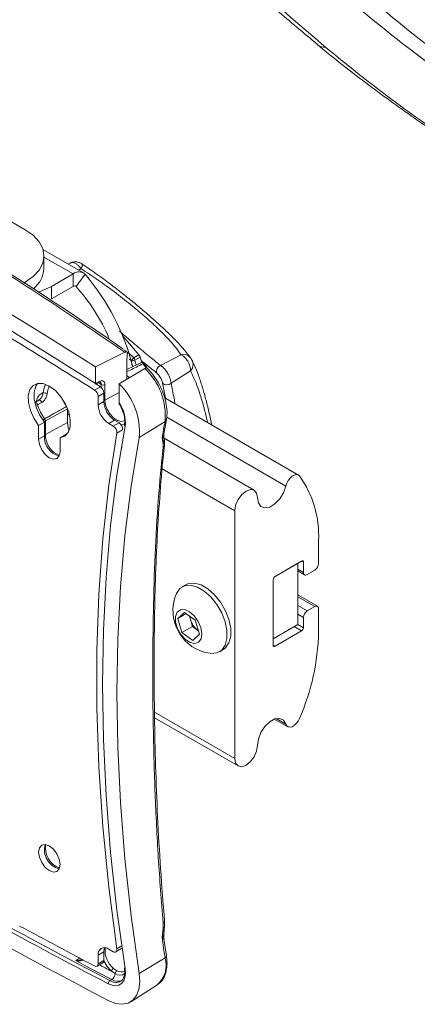
# Model space of a CAD drawing. Units: inches. Extents: x 0.5 to 16.5, y 0.2 to 10.8.
# Drawn here: x 14.7 to 15.1, y 7.6 to 8.5 of the extents above; entities that cross this region are included whole.
import ezdxf

# ---------------------------------------------------------------- set-up
doc = ezdxf.new("R2010")
doc.units = ezdxf.units.IN
doc.header["$MEASUREMENT"] = 0

msp = doc.modelspace()

# ---------------------------------------------------------------- linework, layer by layer
at = {"color": 7, "linetype": 'Continuous', "lineweight": 15}
for p, q in [((14.7187, 8.35018), (14.73984, 8.33797)), ((14.79658, 8.29592), (14.75722, 8.31864)), ((14.75815, 8.30025), (14.75815, 8.31246)), ((14.78379, 8.30548), (14.78181, 8.30445)), ((14.76562, 8.28282), (14.78661, 8.29493)), ((14.78661, 8.28273), (14.78661, 8.29493)), ((14.79822, 8.2946), (14.78952, 8.28264)), ((14.73984, 8.28695), (14.73859, 8.28623)), ((14.76562, 8.28282), (14.76562, 8.27061)), ((14.76562, 8.27061), (14.78661, 8.28273)), ((14.83698, 8.21862), (14.80851, 8.20445)), ((14.83567, 8.22163), (14.83506, 8.22205)), ((14.83968, 8.21857), (14.83666, 8.22059)), ((14.839, 8.21116), (14.83968, 8.21857)), ((14.84578, 8.2132), (14.8508, 8.21603)), ((14.87189, 8.20572), (14.89167, 8.21621)), ((14.839, 8.19251), (14.839, 8.21116)), ((14.85271, 8.20848), (14.839, 8.20176)), ((14.85193, 8.21399), (14.84661, 8.21099)), ((14.85352, 8.20887), (14.85193, 8.21399)), ((14.90123, 8.21298), (14.90096, 8.21333)), ((14.90283, 8.2103), (14.90305, 8.20982)), ((14.90551, 8.20422), (14.90287, 8.20975)), ((14.80851, 8.20445), (14.80851, 8.18837)), ((14.83145, 8.18805), (14.85659, 8.20289)), ((14.84165, 8.19407), (14.839, 8.1956)), ((14.88205, 8.18858), (14.90103, 8.20044)), ((14.80848, 8.18749), (14.81156, 8.18914)), ((14.81208, 8.19029), (14.80851, 8.18837)), ((14.80851, 8.18828), (14.80851, 8.18837)), ((14.81322, 8.18499), (14.80882, 8.18776)), ((14.81757, 8.1871), (14.81757, 8.17208)), ((14.83145, 8.1695), (14.83145, 8.18805)), ((14.80758, 8.18174), (14.81322, 8.18499)), ((14.81659, 8.17897), (14.81095, 8.17572)), ((14.81659, 8.17068), (14.81659, 8.17897)), ((14.74923, 8.16976), (14.75322, 8.17206)), ((14.75601, 8.16974), (14.75203, 8.16745)), ((14.81095, 8.16742), (14.81095, 8.17572)), ((14.81659, 8.17068), (14.81095, 8.16742)), ((15.00625, 8.09905), (14.87589, 8.17431)), ((14.78101, 8.16373), (14.75957, 8.15176)), ((14.78101, 8.15012), (14.78101, 8.16373)), ((14.75296, 8.14742), (14.75859, 8.15067)), ((14.75296, 8.14742), (14.75296, 8.13393)), ((14.75859, 8.15067), (14.75859, 8.13718)), ((14.75957, 8.15176), (14.75957, 8.13859)), ((14.78101, 8.15012), (14.75957, 8.13859)), ((14.82703, 8.15259), (14.82139, 8.14934)), ((14.82577, 8.14682), (14.82139, 8.14934)), ((14.82577, 8.14682), (14.8314, 8.15007)), ((14.8314, 8.15007), (14.82703, 8.15259)), ((14.87622, 8.15138), (14.85106, 8.13562)), ((14.87505, 8.13932), (14.87754, 8.15317)), ((14.77384, 8.13536), (14.77947, 8.13861)), ((14.77947, 8.13861), (14.78052, 8.13877)), ((14.83488, 8.14324), (14.82924, 8.13999)), ((14.75296, 8.13393), (14.75859, 8.13718)), ((14.77384, 8.12188), (14.77384, 8.13536)), ((14.87389, 8.13138), (14.87329, 8.13515)), ((14.87424, 8.12958), (14.87389, 8.13138)), ((14.87522, 8.135), (14.87503, 8.13586)), ((14.96303, 8.08435), (14.87521, 8.13505)), ((14.94417, 8.06444), (14.94417, 7.82309)), ((15.02584, 8.01286), (15.02584, 8.03557)), ((15.00569, 8.0133), (14.98344, 8.00046)), ((14.98349, 8.00049), (15.00927, 8.01537)), ((15.00569, 7.95369), (15.00569, 8.0133)), ((15.00569, 8.0133), (15.00569, 8.0133)), ((15.01111, 8.01431), (15.01111, 8.00435)), ((15.00569, 8.00572), (15.01219, 8.00197)), ((15.01479, 8.00223), (15.02216, 8.00648)), ((14.98164, 7.9335), (14.98164, 7.9973)), ((14.8965, 7.99231), (14.89284, 7.9902)), ((15.02476, 7.97135), (15.00569, 7.98236)), ((14.88862, 7.95946), (14.89508, 7.96546)), ((14.89508, 7.96546), (14.90561, 7.95779)), ((15.02216, 7.9711), (15.01479, 7.96684)), ((15.02584, 7.94626), (15.02584, 7.96897)), ((14.89682, 7.9642), (14.88862, 7.95946)), ((14.89269, 7.9458), (14.88862, 7.95946)), ((14.90091, 7.95855), (14.8999, 7.96195)), ((14.90294, 7.95171), (14.90091, 7.95855)), ((14.90561, 7.95779), (14.90967, 7.94412)), ((15.01111, 7.96046), (15.01111, 7.95051)), ((14.90294, 7.95171), (14.89269, 7.9458)), ((14.90321, 7.93812), (14.89269, 7.9458)), ((14.90821, 7.94788), (14.90294, 7.95171)), ((14.90821, 7.94788), (14.90865, 7.94757)), ((14.90865, 7.94755), (14.90821, 7.94788)), ((15.00569, 7.95369), (14.98164, 7.93982)), ((15.00927, 7.94732), (14.98349, 7.93244)), ((14.90967, 7.94412), (14.90321, 7.93812)), ((14.92926, 7.92713), (14.93291, 7.92924)), ((14.86598, 7.86294), (14.9474, 7.81594)), ((14.98295, 7.86159), (14.99584, 7.85415)), ((14.87389, 7.65523), (14.87424, 7.65837)), ((14.87424, 7.65837), (14.87432, 7.66338)), ((14.87329, 7.64882), (14.87389, 7.65523)), ((14.87508, 7.65356), (14.87534, 7.65591)), ((14.87757, 7.63113), (14.87518, 7.64718)), ((14.81659, 7.63489), (14.81095, 7.63164)), ((14.81095, 7.62334), (14.81095, 7.63164)), ((14.81659, 7.6266), (14.81659, 7.63489)), ((14.82139, 7.63767), (14.82577, 7.63514)), ((14.82827, 7.63489), (14.8339, 7.63814)), ((14.80992, 7.62105), (14.81555, 7.62431)), ((14.81095, 7.62334), (14.81659, 7.6266)), ((14.87622, 7.62922), (14.85106, 7.61387)), ((14.82764, 7.61379), (14.82389, 7.61619)), ((14.82603, 7.6189), (14.82926, 7.61664)), ((14.83663, 7.61933), (14.83683, 7.61729)), ((14.82428, 7.60802), (14.82254, 7.60701)), ((14.84292, 7.58634), (14.86831, 7.60248))]:
    msp.add_line(p, q, dxfattribs=at)
at = {"color": 8, "linetype": 'Continuous', "lineweight": 15}
for p, q in [((14.75815, 8.31136), (14.78661, 8.29493)), ((14.79184, 8.29866), (14.79435, 8.30009)), ((14.73984, 8.28542), (14.73984, 8.28695)), ((14.78861, 8.28316), (14.78952, 8.28264)), ((14.83998, 8.21886), (14.84578, 8.2132)), ((14.84318, 8.21051), (14.84172, 8.21193)), ((14.83922, 8.19981), (14.839, 8.2001)), ((14.8141, 8.18431), (14.8141, 8.18714)), ((14.87671, 8.17384), (14.87388, 8.18871)), ((14.83145, 8.17955), (14.81757, 8.17208)), ((14.78314, 8.1574), (14.78101, 8.15863)), ((14.994, 8.08844), (14.87783, 8.1555)), ((14.94417, 8.06444), (14.8735, 8.10524)), ((15.01111, 8.01431), (15.00927, 8.01537)), ((15.01111, 8.00435), (15.00569, 8.00748)), ((15.02216, 7.9711), (15.00569, 7.9806)), ((15.01479, 7.96684), (15.00569, 7.9721)), ((15.01111, 7.96046), (15.00569, 7.96359)), ((15.00927, 7.94732), (15.00196, 7.95154)), ((15.01111, 7.95051), (15.00564, 7.95367)), ((14.81588, 7.94021), (14.81629, 7.93993)), ((14.98349, 7.93244), (14.98164, 7.9335)), ((14.94417, 7.82309), (14.86592, 7.86826)), ((14.994, 7.85662), (14.98457, 7.86207)), ((14.82924, 7.63796), (14.83405, 7.64073)), ((14.7891, 7.62646), (14.79315, 7.6288))]:
    msp.add_line(p, q, dxfattribs=at)
at = {"color": 7, "linetype": 'Continuous', "lineweight": 15, "flags": 128}
for points in [[(14.73984, 8.28695), (14.74761, 8.29242), (14.75339, 8.29865), (14.75695, 8.30542), (14.75815, 8.31246), (14.75695, 8.3195), (14.75339, 8.32627), (14.74761, 8.33251), (14.73984, 8.33797)], [(14.79535, 8.30453), (14.79539, 8.3045), (14.79543, 8.30445)], [(14.75255, 8.27705), (14.75615, 8.27833), (14.76562, 8.28282)], [(14.8508, 8.21603), (14.83814, 8.23111), (14.83473, 8.23475)], [(14.85272, 8.20863), (14.85271, 8.20863), (14.85265, 8.2086)], [(14.85586, 8.20784), (14.85586, 8.20779), (14.85583, 8.20771)], [(14.77384, 8.13536), (14.77849, 8.13698), (14.78188, 8.14069), (14.78372, 8.14617), (14.78387, 8.15297), (14.78231, 8.16051), (14.77916, 8.16818), (14.7747, 8.17532), (14.7693, 8.18134), (14.7634, 8.18574), (14.7575, 8.18815), (14.75209, 8.18837), (14.74763, 8.18638), (14.74449, 8.18235), (14.74292, 8.17661), (14.74307, 8.16964), (14.74492, 8.16203), (14.74831, 8.15441), (14.75296, 8.14742)], [(14.75191, 8.18834), (14.75012, 8.1856), (14.74856, 8.17986), (14.7487, 8.17289), (14.75055, 8.16528), (14.75394, 8.15766), (14.75859, 8.15067)], [(14.75601, 8.16974), (14.75579, 8.17029), (14.7555, 8.17081), (14.75514, 8.17128), (14.75474, 8.17167), (14.75432, 8.17196), (14.75392, 8.17212), (14.75354, 8.17216), (14.75322, 8.17206)], [(14.78273, 8.14248), (14.7818, 8.14505), (14.78101, 8.15012)], [(14.82924, 7.63796), (14.82141, 7.69783), (14.81552, 7.75691), (14.81159, 7.81508), (14.80962, 7.87226), (14.80962, 7.92834), (14.81159, 7.98325), (14.81552, 8.03688), (14.82141, 8.08916), (14.82924, 8.13999)], [(14.83733, 8.14665), (14.82938, 8.09892), (14.82318, 8.04986), (14.81874, 7.99954), (14.81608, 7.94805), (14.81519, 7.89545), (14.81608, 7.84183), (14.81874, 7.78726), (14.82318, 7.73182), (14.82938, 7.67561), (14.83733, 7.61869)], [(14.75296, 8.13393), (14.75375, 8.12886), (14.75601, 8.12364), (14.7594, 8.11907), (14.7634, 8.11585), (14.76739, 8.11446), (14.77078, 8.11512), (14.77304, 8.11772), (14.77384, 8.12188)], [(14.85106, 7.61387), (14.8432, 7.67011), (14.83708, 7.72567), (14.8327, 7.78045), (14.83006, 7.83438), (14.82919, 7.88737), (14.83006, 7.93935), (14.8327, 7.99024), (14.83708, 8.03997), (14.8432, 8.08845), (14.85106, 8.13562)], [(15.00725, 8.0982), (15.00588, 8.09924), (15.00413, 8.09954), (15.00213, 8.09907), (15.00004, 8.09788), (14.99803, 8.09605), (14.99627, 8.09375), (14.99488, 8.09114), (14.994, 8.08844)], [(14.96626, 8.0772), (14.96542, 8.0816), (14.96303, 8.08435), (14.95944, 8.08505), (14.95522, 8.08358), (14.95099, 8.08017), (14.9474, 8.07533), (14.94501, 8.06981), (14.94417, 8.06444)], [(14.994, 8.08844), (14.99171, 8.08197), (14.98801, 8.07592), (14.98337, 8.07106), (14.97835, 8.06799), (14.9736, 8.0671), (14.9697, 8.0685), (14.96715, 8.07201), (14.96626, 8.0772)], [(14.93849, 7.95843), (14.93513, 7.9671), (14.93037, 7.97533), (14.92455, 7.98257), (14.91806, 7.98832), (14.91133, 7.9922), (14.90484, 7.99394), (14.89902, 7.99341), (14.8965, 7.99231)], [(14.93484, 7.95632), (14.93147, 7.96499), (14.92672, 7.97322), (14.9209, 7.98046), (14.9144, 7.98621), (14.90768, 7.99009), (14.90119, 7.99183), (14.89537, 7.9913), (14.89062, 7.98856), (14.88726, 7.98377), (14.88698, 7.98312)], [(14.91104, 7.95062), (14.90846, 7.95669), (14.90462, 7.9621), (14.90004, 7.96611), (14.89534, 7.9682), (14.89115, 7.96806), (14.88805, 7.96573), (14.88644, 7.96152), (14.88655, 7.95599), (14.88836, 7.9499), (14.89163, 7.94406), (14.89592, 7.93927), (14.90064, 7.93617), (14.90516, 7.93518), (14.90886, 7.93643), (14.91126, 7.93976), (14.91202, 7.94471), (14.91104, 7.95062)], [(14.92019, 7.92559), (14.92092, 7.9255), (14.92674, 7.92603), (14.93149, 7.92878), (14.93485, 7.93356), (14.93658, 7.94006), (14.93658, 7.94782), (14.93484, 7.95632)], [(14.93291, 7.92924), (14.93514, 7.93088), (14.9385, 7.93567), (14.94024, 7.94217), (14.94023, 7.94993), (14.93849, 7.95843)], [(14.96626, 7.83585), (14.96715, 7.84206), (14.9697, 7.84852), (14.9736, 7.85442), (14.97835, 7.85901), (14.98337, 7.86173), (14.98801, 7.86224), (14.99171, 7.86046), (14.994, 7.85662)], [(14.994, 7.85662), (14.99488, 7.85495), (14.99627, 7.85394), (14.99803, 7.85367), (15.00004, 7.85416), (15.00213, 7.85538), (15.00413, 7.85723), (15.00588, 7.85955), (15.00725, 7.86217)], [(14.94417, 7.82309), (14.94501, 7.81869), (14.9474, 7.81594), (14.95099, 7.81524), (14.95522, 7.81671), (14.95944, 7.82012), (14.96303, 7.82496), (14.96542, 7.83048), (14.96626, 7.83585)], [(14.77384, 7.72004), (14.77304, 7.72511), (14.77078, 7.73033), (14.76739, 7.7349), (14.7634, 7.73812), (14.7594, 7.73951), (14.75601, 7.73885), (14.75375, 7.73625), (14.75296, 7.73209), (14.75375, 7.72702), (14.75601, 7.7218), (14.7594, 7.71723), (14.7634, 7.71401), (14.76739, 7.71262), (14.77078, 7.71328), (14.77304, 7.71588), (14.77384, 7.72004)], [(14.82577, 7.63514), (14.82654, 7.63479), (14.82727, 7.63466), (14.82793, 7.63474), (14.82849, 7.63504), (14.82891, 7.63554), (14.82919, 7.63621), (14.8293, 7.63703), (14.82924, 7.63796)], [(14.83733, 7.61869), (14.83765, 7.61416), (14.83717, 7.61011), (14.8359, 7.60673), (14.8339, 7.60418), (14.83127, 7.60257), (14.82811, 7.60197), (14.82459, 7.60243), (14.82086, 7.6039)], [(14.82155, 7.58736), (14.82824, 7.58472), (14.83455, 7.58391), (14.8402, 7.58497), (14.84492, 7.58786), (14.8485, 7.59243), (14.85078, 7.59848), (14.85164, 7.60574), (14.85106, 7.61387)]]:
    msp.add_lwpolyline(points, dxfattribs=at)
at = {"color": 8, "linetype": 'Continuous', "lineweight": 15, "flags": 128}
for points in [[(14.8141, 8.18714), (14.81231, 8.18827), (14.81168, 8.18866)], [(14.75203, 8.16745), (14.75181, 8.168), (14.75151, 8.16852), (14.75115, 8.16899), (14.75075, 8.16938), (14.75033, 8.16966), (14.74993, 8.16983), (14.74955, 8.16986), (14.74927, 8.16978)], [(14.81757, 8.17208), (14.81818, 8.16753), (14.81994, 8.16277), (14.82266, 8.15832), (14.82605, 8.15467), (14.82973, 8.15222), (14.8333, 8.15124), (14.83637, 8.15182), (14.83671, 8.15201)], [(14.83698, 8.14937), (14.83587, 8.14865), (14.83355, 8.14799)], [(14.82389, 7.61619), (14.81965, 7.62086), (14.81656, 7.62613)]]:
    msp.add_lwpolyline(points, dxfattribs=at)
at = {"color": 8, "linetype": 'Continuous', "lineweight": 15}
for centre, radius, start, end in [((15.03194, 8.52732), 0.01191, 231.12509, 274.27421), ((14.78945, 8.30362), 0.00604, 324.19711, 7.90699), ((14.89404, 8.20744), 0.00909, 40.41158, 105.1227), ((14.85312, 8.20675), 0.00192, 22.11053, 101.95289), ((14.85574, 8.20669), 0.00116, 84.23477, 136.87346), ((14.65591, 8.06614), 0.24408, 34.21532, 35.38645), ((14.89465, 8.20671), 0.00895, 315.48337, 20.27264), ((14.81086, 8.19016), 0.00123, 304.76965, 6.2201), ((14.74838, 8.17427), 0.00773, 282.68383, 298.14018), ((14.81604, 8.17504), 0.00334, 279.42867, 297.29118), ((14.76757, 8.13919), 0.01706, 120.7859, 127.87992), ((14.75795, 8.15499), 0.00362, 271.45786, 296.6726), ((14.8749, 8.15374), 0.00271, 299.26302, 347.88488), ((14.75804, 8.14155), 0.00334, 279.42867, 297.29118), ((14.782, 8.13878), 0.02243, 180.49005, 246.94108), ((14.8713, 8.13436), 0.00395, 311.04948, 9.2124), ((14.87168, 8.13255), 0.00392, 310.8562, 9.47128), ((14.87276, 8.12869), 0.00296, 301.84471, 350.98236), ((14.83455, 8.12599), 0.000539, 132.32642, 201.67563), ((14.78129, 7.73639), 0.02165, 171.88546, 248.10917), ((14.87443, 7.65972), 0.00136, 261.99732, 329.71541), ((14.8737, 7.66529), 0.002, 287.81619, 353.46173), ((14.87405, 7.65662), 0.0014, 263.64812, 330.12464), ((14.84071, 7.63659), 0.02299, 173.99318, 230.29697), ((14.87542, 7.63122), 0.00215, 291.83231, 357.58912), ((17.5129, 12.778), 5.82023, 242.352432, 242.483066), ((14.8514, 7.62202), 0.02584, 310.86852, 16.1773), ((14.83223, 7.6206), 0.00821, 236.04259, 303.95975), ((14.83333, 7.62279), 0.00738, 236.51187, 297.99307), ((14.82834, 7.6158), 0.01054, 236.55503, 297.47656), ((14.83011, 7.61689), 0.01062, 236.69331, 295.85163)]:
    msp.add_arc(centre, radius, start, end, dxfattribs=at)
at = {"color": 7, "linetype": 'Continuous', "lineweight": 15}
for centre, radius, start, end in [((11.44873, 2.89381), 6.2842, 57.680479, 62.324897), ((11.45806, 2.89381), 6.26554, 57.67358, 62.331797), ((14.73135, 8.30158), 0.02683, 308.14311, 357.17035), ((14.79221, 8.28782), 0.00906, 48.48139, 128.21864), ((14.63695, 8.15475), 0.21346, 13.54348, 40.93225), ((11.32812, 2.66951), 6.51854, 57.738791, 59.553072), ((14.78801, 8.28094), 0.00227, 48.48139, 128.21864), ((14.65243, 8.15963), 0.18419, 23.32687, 41.90357), ((14.85665, 8.20012), 0.01701, 129.7198, 142.33229), ((14.84453, 8.21338), 0.00317, 244.91173, 310.97468), ((14.84265, 8.21076), 0.00397, 3.29666, 37.91553), ((14.85382, 8.20639), 0.0025, 35.38787, 116.12045), ((14.65907, 8.06795), 0.24135, 34.11409, 35.38634), ((14.87362, 8.2002), 0.00578, 107.36808, 197.52914), ((14.81278, 8.1567), 0.06366, 355.20562, 46.51746), ((14.81587, 8.19057), 0.00386, 242.69935, 296.146), ((14.78593, 8.14114), 0.06536, 355.15667, 45.86456), ((14.87803, 8.19281), 0.00584, 224.6942, 313.53582), ((14.76133, 8.18851), 0.00988, 247.63206, 270.76581), ((14.80323, 8.17535), 0.00773, 2.72156, 55.73986), ((14.80886, 8.1786), 0.00773, 2.72156, 55.73986), ((14.7986, 8.18224), 0.04886, 197.6213, 215.53386), ((14.81894, 8.19398), 0.04785, 209.79981, 216.01742), ((14.83362, 8.16846), 0.02269, 182.60548, 237.39452), ((14.83925, 8.17171), 0.02269, 182.60548, 237.39452), ((14.80388, 8.15022), 0.03364, 353.9101, 34.96008), ((14.75561, 8.15153), 0.00397, 3.32343, 35.6707), ((14.82749, 8.14378), 0.0074, 355.81426, 58.14439), ((14.83823, 8.14797), 0.0016, 175.06471, 235.83429), ((16.01871, 7.93704), 1.16242, 169.37466, 170.18737), ((14.82186, 8.14053), 0.0074, 355.81426, 58.14439), ((14.77783, 8.13637), 0.01926, 177.56711, 255.57587), ((14.92743, 8.04043), 0.09853, 357.16991, 35.89327), ((15.00998, 8.01449), 0.00114, 350.78596, 129.20329), ((15.01335, 8.00399), 0.00227, 170.78596, 309.20329), ((15.01784, 8.01322), 0.008, 302.60548, 357.39452), ((14.98564, 7.99712), 0.004, 122.60548, 177.39452), ((14.92599, 7.96729), 0.0421, 157.92055, 262.07408), ((15.0191, 7.9601), 0.008, 122.60548, 177.39452), ((15.02359, 7.96933), 0.00227, 350.78596, 129.20329), ((14.91683, 7.96339), 0.01664, 185.91478, 196.91923), ((14.92104, 7.96448), 0.02099, 196.42497, 232.29539), ((14.80433, 7.95112), 0.22156, 336.3275, 358.74204), ((15.00711, 7.9507), 0.004, 302.60548, 357.39452), ((14.98277, 7.93332), 0.00114, 170.78596, 309.20329), ((17.72683, 13.15942), 6.28399, 237.543027, 242.46235), ((14.77779, 7.73437), 0.0191, 164.39445, 255.60017), ((17.55593, 12.86246), 5.92731, 241.177175, 242.520254), ((17.55658, 12.86359), 5.92509, 241.177175, 242.520254), ((17.54317, 12.84594), 5.89756, 241.559894, 242.364109), ((16.87201, 7.93704), 2.01939, 188.20551, 188.7679), ((14.81732, 7.63267), 0.00645, 50.79671, 189.21404), ((14.82615, 7.63521), 0.00957, 156.32641, 181.93518), ((17.51867, 12.78929), 5.83998, 242.134729, 242.524433), ((14.80883, 7.62298), 0.00216, 234.8225, 9.80125), ((14.8142, 7.6263), 0.00241, 304.24366, 7.06852), ((14.82871, 7.6146), 0.00507, 121.91365, 161.77635), ((14.82021, 7.61425), 0.00744, 303.14304, 356.44461), ((14.83138, 7.61355), 0.00375, 124.47992, 176.32204), ((14.8375, 7.61958), 0.000899, 193.82332, 259.34722), ((14.82454, 7.60392), 0.00369, 122.97046, 180.26716)]:
    msp.add_arc(centre, radius, start, end, dxfattribs=at)
at = {"color": 8, "linetype": 'Continuous', "lineweight": 15}
for centre, major_axis, ratio, start_param, end_param in [((14.5254, 7.93823), (0.23623, 0.38793), 0.592373, 5.76099, 5.779695), ((14.52712, 7.93719), (0.23748, 0.3901), 0.592292, 5.764406, 5.779615)]:
    msp.add_ellipse(centre, major_axis=major_axis, ratio=ratio, start_param=start_param, end_param=end_param, dxfattribs=at)
at = {"color": 7, "linetype": 'Continuous', "lineweight": 15}
for points, knots in [([(14.95433, 8.88475), (14.97409, 8.8644), (15.0136, 8.8237), (15.07593, 8.76689), (15.14046, 8.71322), (15.21481, 8.65737), (15.29983, 8.60093), (15.39608, 8.54512), (15.46319, 8.51319), (15.49673, 8.49724)], [0, 0, 0, 0, 0.124537, 0.249073, 0.374027, 0.49898, 0.665908, 0.833072, 1, 1, 1, 1]), ([(14.91889, 8.86821), (14.93358, 8.8514), (14.96789, 8.81216), (15.02436, 8.75397), (15.08831, 8.69381), (15.15845, 8.63414), (15.23515, 8.57562), (15.31886, 8.51916), (15.40547, 8.46746), (15.49532, 8.42157), (15.56238, 8.38938), (15.60784, 8.37324), (15.62901, 8.36807), (15.65003, 8.36261), (15.67015, 8.35563), (15.68842, 8.34551), (15.69956, 8.33498), (15.70516, 8.32706), (15.70697, 8.32399), (15.70854, 8.32085), (15.70989, 8.31765), (15.71102, 8.31444), (15.71196, 8.31124), (15.71271, 8.3081), (15.7133, 8.30508), (15.71374, 8.30225), (15.71396, 8.30039), (15.71405, 8.2995), (15.71406, 8.29946)], [0, 0, 0, 0, 0.065843, 0.153733, 0.241641, 0.329531, 0.432201, 0.534955, 0.63774, 0.740498, 0.843171, 0.864633, 0.886322, 0.908004, 0.929457, 0.950616, 0.971723, 0.975173, 0.978495, 0.981692, 0.984765, 0.987709, 0.990518, 0.993179, 0.995665, 0.997936, 0.999922, 1, 1, 1, 1]), ([(14.95089, 8.86743), (14.97676, 8.8395), (15.02852, 8.78365), (15.11157, 8.70745), (15.19904, 8.63637), (15.29131, 8.57107), (15.38838, 8.51173), (15.48918, 8.4583), (15.55948, 8.42815), (15.59466, 8.41306)], [0, 0, 0, 0, 0.1406279, 0.2812594, 0.4220973, 0.5660428, 0.7102008, 0.8549969, 1, 1, 1, 1]), ([(15.49758, 8.47947), (15.46395, 8.49547), (15.39669, 8.52747), (15.30016, 8.58344), (15.21497, 8.63999), (15.1405, 8.69592), (15.07583, 8.74967), (15.01323, 8.8067), (14.97347, 8.84765), (14.95359, 8.86813)], [0, 0, 0, 0, 0.1669148, 0.3338381, 0.500997, 0.6255413, 0.7500853, 0.8750428, 1, 1, 1, 1]), ([(15.6842, 8.34261), (15.6842, 8.34261), (15.65113, 8.35356), (15.58643, 8.37702), (15.49222, 8.41759), (15.40134, 8.46327), (15.31332, 8.51424), (15.22839, 8.57042), (15.15065, 8.6288), (15.07968, 8.68849), (15.01504, 8.74874), (14.95804, 8.80705), (14.92345, 8.84638), (14.90864, 8.86323)], [0, 0, 0, 0, 0, 0.110502, 0.218785, 0.327166, 0.435577, 0.543955, 0.652235, 0.744986, 0.837757, 0.930507, 1, 1, 1, 1]), ([(15.59535, 8.40116), (15.56013, 8.41627), (15.48969, 8.44648), (15.38872, 8.5), (15.29145, 8.55947), (15.19902, 8.62487), (15.11135, 8.69611), (15.02813, 8.77246), (14.97625, 8.82844), (14.95032, 8.85643)], [0, 0, 0, 0, 0.144893, 0.289785, 0.433835, 0.577885, 0.718625, 0.859364, 1, 1, 1, 1]), ([(15.03617, 8.717), (15.0643, 8.69044), (15.12061, 8.63725), (15.21074, 8.56482), (15.30495, 8.49803), (15.40309, 8.43705), (15.47197, 8.4018), (15.50639, 8.38419)], [0, 0, 0, 0, 0.199708, 0.399883, 0.600151, 0.800184, 1, 1, 1, 1]), ([(14.95106, 8.68028), (14.97923, 8.65235), (15.03558, 8.59648), (15.12604, 8.52041), (15.20187, 8.46443), (15.27381, 8.41681), (15.34101, 8.37632), (15.41364, 8.33847), (15.47682, 8.30924), (15.51236, 8.29516), (15.53014, 8.28812)], [0, 0, 0, 0, 0.16805, 0.336157, 0.504196, 0.571176, 0.705235, 0.839291, 0.919647, 1, 1, 1, 1]), ([(15.52416, 8.28501), (15.50647, 8.29159), (15.47109, 8.30474), (15.40749, 8.33278), (15.33376, 8.36966), (15.26513, 8.40969), (15.19331, 8.45586), (15.11897, 8.50912), (15.03085, 8.58086), (14.97581, 8.63354), (14.94829, 8.65988)], [0, 0, 0, 0, 0.0806713, 0.1613463, 0.2995115, 0.4376815, 0.5067325, 0.67113, 0.8355928, 1, 1, 1, 1]), ([(14.90817, 8.62316), (14.91835, 8.61322), (14.94344, 8.5887), (14.98225, 8.55369), (15.01141, 8.52942), (15.02471, 8.51836)], [0, 0, 0, 0, 0.270656, 0.667571, 1, 1, 1, 1]), ([(14.91563, 8.62219), (14.926, 8.61198), (14.94264, 8.59563), (14.9813, 8.55942), (15.01037, 8.53462), (15.03283, 8.51545)], [0, 0, 0, 0, 0.273378, 0.438415, 1, 1, 1, 1]), ([(15.02471, 8.51828), (15.02778, 8.51571), (15.04595, 8.50052), (15.08029, 8.47442), (15.12775, 8.44011), (15.17633, 8.40775), (15.22589, 8.37722), (15.27462, 8.34937), (15.30732, 8.3326), (15.32278, 8.32468)], [0, 0, 0, 0, 0.033545, 0.197994, 0.362237, 0.526251, 0.690013, 0.853504, 1, 1, 1, 1]), ([(14.83698, 8.21862), (14.81153, 8.23606), (14.76061, 8.27095), (14.68883, 8.31649), (14.6056, 8.36603), (14.50988, 8.41843), (14.43265, 8.4557), (14.39402, 8.47434)], [0, 0, 0, 0, 0.181378, 0.362851, 0.500192, 0.749938, 1, 1, 1, 1]), ([(14.83506, 8.22205), (14.81761, 8.23408), (14.77703, 8.26205), (14.71309, 8.30308), (14.64434, 8.3449), (14.57685, 8.38332), (14.5089, 8.41956), (14.45047, 8.44923), (14.41403, 8.46638), (14.40121, 8.47241)], [0, 0, 0, 0, 0.12697, 0.295396, 0.455954, 0.609416, 0.759754, 0.915508, 1, 1, 1, 1]), ([(14.79535, 8.30452), (14.79532, 8.30454), (14.79455, 8.30512), (14.79254, 8.30609), (14.78933, 8.30683), (14.78616, 8.30659), (14.7845, 8.30571), (14.78386, 8.30536)], [0, 0, 0, 0, 0.009206, 0.239939, 0.540696, 0.820225, 1, 1, 1, 1]), ([(14.90086, 8.21325), (14.89913, 8.2156), (14.89558, 8.22042), (14.88837, 8.22844), (14.87978, 8.23714), (14.86991, 8.24635), (14.85933, 8.25567), (14.84819, 8.26508), (14.83649, 8.27453), (14.82413, 8.28411), (14.811, 8.29373), (14.80133, 8.3006), (14.79606, 8.30401), (14.79541, 8.30443)], [0, 0, 0, 0, 0.096656, 0.197962, 0.304358, 0.405257, 0.502561, 0.596346, 0.688748, 0.783741, 0.882393, 0.985459, 1, 1, 1, 1]), ([(14.89167, 8.21621), (14.88995, 8.2187), (14.88646, 8.22373), (14.87865, 8.23254), (14.86875, 8.24244), (14.85665, 8.25343), (14.84256, 8.26526), (14.82714, 8.27731), (14.81086, 8.28921), (14.7999, 8.29643), (14.79435, 8.30009)], [0, 0, 0, 0, 0.115852, 0.234063, 0.355372, 0.480338, 0.607862, 0.739865, 0.868175, 1, 1, 1, 1]), ([(14.83968, 8.21857), (14.83966, 8.21859), (14.83938, 8.21882), (14.83871, 8.21907), (14.83776, 8.21897), (14.83717, 8.2187), (14.83698, 8.21862)], [0, 0, 0, 0, 0.02989, 0.426261, 0.822638, 1, 1, 1, 1]), ([(14.8508, 8.21603), (14.85096, 8.21581), (14.85128, 8.21537), (14.85166, 8.21467), (14.85186, 8.21423), (14.85193, 8.21402), (14.85193, 8.21399)], [0, 0, 0, 0, 0.31625, 0.632211, 0.956079, 1, 1, 1, 1]), ([(14.90103, 8.20044), (14.90104, 8.20063), (14.90112, 8.20162), (14.90094, 8.20361), (14.90011, 8.20647), (14.89873, 8.20943), (14.89673, 8.21236), (14.89424, 8.21489), (14.89251, 8.21578), (14.89167, 8.21621)], [0, 0, 0, 0, 0.0356548, 0.1875398, 0.3317601, 0.4793707, 0.6444832, 0.8274348, 1, 1, 1, 1]), ([(14.8549, 8.20748), (14.85369, 8.20689), (14.84846, 8.20433), (14.84323, 8.20177), (14.83922, 8.19981)], [0, 0, 0, 0, 0.231147, 1, 1, 1, 1]), ([(14.87189, 8.20572), (14.87268, 8.20517), (14.87428, 8.20408), (14.8768, 8.20121), (14.87901, 8.19786), (14.8807, 8.19439), (14.88179, 8.19115), (14.88196, 8.18941), (14.88205, 8.18858)], [0, 0, 0, 0, 0.175107, 0.352914, 0.523495, 0.687254, 0.850256, 1, 1, 1, 1]), ([(14.90212, 8.21159), (14.90209, 8.21164), (14.90192, 8.21194), (14.90163, 8.21241), (14.90135, 8.2128), (14.90122, 8.21297)], [0, 0, 0, 0, 0.11645, 0.599174, 1, 1, 1, 1]), ([(14.90283, 8.21029), (14.90282, 8.21031), (14.9027, 8.21061), (14.90246, 8.21099), (14.90222, 8.21142), (14.90212, 8.21159)], [0, 0, 0, 0, 0.0491607, 0.6310908, 1, 1, 1, 1]), ([(14.85659, 8.20289), (14.85695, 8.20306), (14.85767, 8.20339), (14.85859, 8.20332), (14.85899, 8.20295), (14.85916, 8.20278)], [0, 0, 0, 0, 0.356504, 0.712774, 1, 1, 1, 1]), ([(14.87754, 8.15317), (14.87774, 8.15453), (14.87832, 8.15839), (14.87801, 8.16541), (14.8762, 8.1741), (14.87295, 8.18288), (14.86845, 8.19129), (14.86351, 8.19825), (14.85998, 8.20196), (14.85854, 8.20346)], [0, 0, 0, 0, 0.086859, 0.247175, 0.408204, 0.56887, 0.729181, 0.889592, 1, 1, 1, 1]), ([(14.87388, 8.18871), (14.87378, 8.18915), (14.87356, 8.19005), (14.87283, 8.19183), (14.87181, 8.19379), (14.87057, 8.19573), (14.86925, 8.19743), (14.86848, 8.19811), (14.8681, 8.19846)], [0, 0, 0, 0, 0.151535, 0.314524, 0.476783, 0.645592, 0.822975, 1, 1, 1, 1]), ([(14.92184, 8.14778), (14.92114, 8.15105), (14.91946, 8.15896), (14.9166, 8.17055), (14.91327, 8.18267), (14.90965, 8.19374), (14.90708, 8.20095), (14.90559, 8.20405), (14.90551, 8.20422)], [0, 0, 0, 0, 0.141905, 0.343076, 0.548402, 0.761986, 0.986788, 1, 1, 1, 1]), ([(14.80851, 8.18828), (14.8085, 8.18812), (14.80849, 8.18779), (14.80848, 8.18752), (14.80847, 8.18752), (14.80847, 8.18751)], [0, 0, 0, 0, 0.330789, 0.660104, 1, 1, 1, 1]), ([(14.81155, 8.18911), (14.81164, 8.18917), (14.8121, 8.18946), (14.81271, 8.18953), (14.81296, 8.18951), (14.813, 8.18946), (14.81301, 8.18944)], [0, 0, 0, 0, 0.090976, 0.452145, 0.81961, 1, 1, 1, 1]), ([(14.81208, 8.19029), (14.8127, 8.19055), (14.81393, 8.19108), (14.81558, 8.1909), (14.81682, 8.19001), (14.81748, 8.18864), (14.81754, 8.18754), (14.81757, 8.1871)], [0, 0, 0, 0, 0.2147029, 0.4293956, 0.6443273, 0.8594379, 1, 1, 1, 1]), ([(14.75322, 8.17206), (14.75346, 8.17222), (14.75431, 8.17276), (14.75564, 8.17424), (14.75689, 8.1767), (14.75734, 8.17847), (14.75757, 8.17937)], [0, 0, 0, 0, 0.112817, 0.394453, 0.692751, 1, 1, 1, 1]), ([(14.76146, 8.17863), (14.76121, 8.17755), (14.7607, 8.17536), (14.75913, 8.17244), (14.75745, 8.17065), (14.75634, 8.16994), (14.75601, 8.16974)], [0, 0, 0, 0, 0.289881, 0.588698, 0.881745, 1, 1, 1, 1]), ([(14.83198, 8.16785), (14.83182, 8.16805), (14.83151, 8.16847), (14.83147, 8.16915), (14.83145, 8.1695)], [0, 0, 0, 0, 0.493742, 1, 1, 1, 1]), ([(14.83182, 8.16795), (14.83216, 8.16739), (14.83367, 8.16488), (14.83563, 8.16005), (14.83698, 8.15405), (14.83698, 8.15017), (14.83669, 8.14843), (14.83664, 8.14813)], [0, 0, 0, 0, 0.084504, 0.377425, 0.669607, 0.944335, 1, 1, 1, 1]), ([(14.75884, 8.15384), (14.76005, 8.15452), (14.76614, 8.15794), (14.77328, 8.16194), (14.77919, 8.16526), (14.78024, 8.16585)], [0, 0, 0, 0, 0.170595, 0.852975, 1, 1, 1, 1]), ([(14.87508, 8.1359), (14.87504, 8.13602), (14.87473, 8.137), (14.87496, 8.13822), (14.87517, 8.13929)], [0, 0, 0, 0, 0.122253, 1, 1, 1, 1]), ([(14.87572, 7.66506), (14.87436, 7.68204), (14.87162, 7.71623), (14.86884, 7.76651), (14.86691, 7.81587), (14.86585, 7.86379), (14.86546, 7.90994), (14.86573, 7.95456), (14.86673, 7.99797), (14.86852, 8.04067), (14.87133, 8.08247), (14.87371, 8.11165), (14.87554, 8.12655), (14.87575, 8.12821)], [0, 0, 0, 0, 0.099644, 0.200608, 0.300653, 0.39984, 0.49808, 0.593948, 0.690762, 0.788711, 0.887683, 0.987523, 1, 1, 1, 1]), ([(14.87432, 8.12618), (14.87436, 8.12678), (14.87446, 8.12801), (14.87432, 8.12905), (14.87424, 8.12958)], [0, 0, 0, 0, 0.482991, 1, 1, 1, 1]), ([(14.87555, 8.13319), (14.87552, 8.13334), (14.8754, 8.13394), (14.87529, 8.13453), (14.8752, 8.13498)], [0, 0, 0, 0, 0.250025, 1, 1, 1, 1]), ([(14.87556, 8.12822), (14.87571, 8.12968), (14.87591, 8.13162), (14.87548, 8.13347), (14.87537, 8.13394)], [0, 0, 0, 0, 0.745492, 1, 1, 1, 1]), ([(14.87432, 7.66338), (14.87265, 7.68459), (14.86933, 7.72701), (14.86635, 7.78934), (14.8646, 7.85044), (14.86408, 7.9097), (14.86461, 7.9668), (14.86635, 8.02181), (14.86932, 8.07515), (14.87265, 8.10917), (14.87432, 8.12618)], [0, 0, 0, 0, 0.124774, 0.2495458, 0.3753714, 0.5011942, 0.625358, 0.7495245, 0.8747611, 1, 1, 1, 1]), ([(14.87526, 7.6559), (14.87529, 7.65616), (14.8754, 7.65721), (14.87552, 7.65826), (14.87561, 7.65904)], [0, 0, 0, 0, 0.249975, 1, 1, 1, 1]), ([(14.87557, 7.65904), (14.87563, 7.65947), (14.87591, 7.66151), (14.87574, 7.66347), (14.8756, 7.66501)], [0, 0, 0, 0, 0.209894, 1, 1, 1, 1]), ([(14.87538, 7.64719), (14.87517, 7.64808), (14.87468, 7.65016), (14.87504, 7.65226), (14.87525, 7.65346)], [0, 0, 0, 0, 0.429064, 1, 1, 1, 1]), ([(14.86869, 7.60288), (14.87009, 7.60395), (14.8731, 7.60626), (14.87612, 7.61164), (14.87797, 7.61829), (14.87833, 7.62497), (14.87778, 7.62943), (14.87757, 7.63113)], [0, 0, 0, 0, 0.187068, 0.402342, 0.624768, 0.856901, 1, 1, 1, 1]), ([(14.83683, 7.61729), (14.83686, 7.61699), (14.83709, 7.61482), (14.83661, 7.61135), (14.83521, 7.60797), (14.83374, 7.60699), (14.8331, 7.60656)], [0, 0, 0, 0, 0.0534964, 0.3949604, 0.7354321, 1, 1, 1, 1])]:
    msp.add_open_spline(points, degree=3, knots=knots, dxfattribs=at)
at = {"color": 8, "linetype": 'Continuous', "lineweight": 15}
for points, knots in [([(15.03283, 8.51545), (15.04379, 8.50651), (15.07367, 8.48213), (15.12341, 8.445), (15.18566, 8.40249), (15.25283, 8.36182), (15.30644, 8.33199), (15.3372, 8.31765), (15.34301, 8.31495)], [0, 0, 0, 0, 0.113696, 0.310007, 0.501363, 0.724689, 0.948066, 1, 1, 1, 1]), ([(14.79435, 8.30009), (14.7942, 8.30029), (14.7934, 8.30136), (14.79182, 8.30306), (14.78954, 8.30477), (14.78722, 8.30579), (14.78518, 8.30609), (14.78423, 8.30555), (14.78386, 8.30533)], [0, 0, 0, 0, 0.0473489, 0.2490495, 0.4405715, 0.6365958, 0.8558623, 1, 1, 1, 1]), ([(14.83195, 8.23904), (14.83568, 8.23583), (14.84455, 8.22822), (14.85695, 8.21788), (14.86624, 8.21028), (14.87082, 8.20658), (14.87189, 8.20572)], [0, 0, 0, 0, 0.237528, 0.563359, 0.898203, 1, 1, 1, 1]), ([(14.8681, 8.19846), (14.867, 8.19932), (14.86241, 8.20294), (14.85696, 8.20736), (14.85282, 8.21072)], [0, 0, 0, 0, 0.2396416, 1, 1, 1, 1]), ([(14.91758, 8.15024), (14.91667, 8.15427), (14.91442, 8.16416), (14.91046, 8.1777), (14.90588, 8.19074), (14.90265, 8.1972), (14.90103, 8.20044)], [0, 0, 0, 0, 0.185819, 0.456816, 0.728298, 1, 1, 1, 1]), ([(14.75757, 8.17937), (14.75791, 8.18152), (14.75837, 8.18442), (14.75946, 8.18679), (14.75975, 8.1874)], [0, 0, 0, 0, 0.740251, 1, 1, 1, 1]), ([(14.8141, 8.18714), (14.81407, 8.18743), (14.81401, 8.18817), (14.81364, 8.18901), (14.81316, 8.18929), (14.81299, 8.1894)], [0, 0, 0, 0, 0.2909344, 0.7363508, 1, 1, 1, 1]), ([(14.88205, 8.18858), (14.88296, 8.18391), (14.88414, 8.17788), (14.88574, 8.17016), (14.8861, 8.16842)], [0, 0, 0, 0, 0.77494, 1, 1, 1, 1]), ([(14.75068, 8.1706), (14.75131, 8.17258), (14.75265, 8.1768), (14.75587, 8.17848), (14.75757, 8.17937)], [0, 0, 0, 0, 0.470672, 1, 1, 1, 1]), ([(14.76327, 8.18534), (14.76311, 8.18501), (14.7622, 8.18303), (14.7618, 8.18063), (14.76146, 8.17863)], [0, 0, 0, 0, 0.168089, 1, 1, 1, 1]), ([(14.87329, 8.13515), (14.8733, 8.13516), (14.87357, 8.13556), (14.87421, 8.13667), (14.87484, 8.13808), (14.87495, 8.1391), (14.87497, 8.13933)], [0, 0, 0, 0, 0.007974, 0.31793, 0.85001, 1, 1, 1, 1]), ([(14.875, 8.13587), (14.87502, 8.13584), (14.87517, 8.13557), (14.87481, 8.13537), (14.87419, 8.13518), (14.87356, 8.13515), (14.8733, 8.13515), (14.87329, 8.13515)], [0, 0, 0, 0, 0.039448, 0.398355, 0.780215, 0.994566, 1, 1, 1, 1]), ([(14.87329, 7.64882), (14.8733, 7.64883), (14.87356, 7.64923), (14.87417, 7.65033), (14.87482, 7.65195), (14.87492, 7.65313), (14.87495, 7.65358)], [0, 0, 0, 0, 0.006526, 0.263966, 0.722588, 1, 1, 1, 1]), ([(14.87514, 7.64716), (14.87509, 7.64729), (14.87497, 7.6476), (14.87422, 7.64822), (14.87357, 7.64865), (14.8733, 7.64882), (14.87329, 7.64882)], [0, 0, 0, 0, 0.341747, 0.753793, 0.993825, 1, 1, 1, 1]), ([(14.7891, 7.62646), (14.78912, 7.62646), (14.79077, 7.62654), (14.79297, 7.62677), (14.79482, 7.6276), (14.79524, 7.62779)], [0, 0, 0, 0, 0.007375, 0.779034, 1, 1, 1, 1]), ([(14.79689, 7.62691), (14.7959, 7.62667), (14.79348, 7.6261), (14.79072, 7.62625), (14.78912, 7.62646), (14.7891, 7.62646)], [0, 0, 0, 0, 0.4100875, 0.9936839, 1, 1, 1, 1])]:
    msp.add_open_spline(points, degree=3, knots=knots, dxfattribs=at)

doc.saveas('drawing.dxf')
